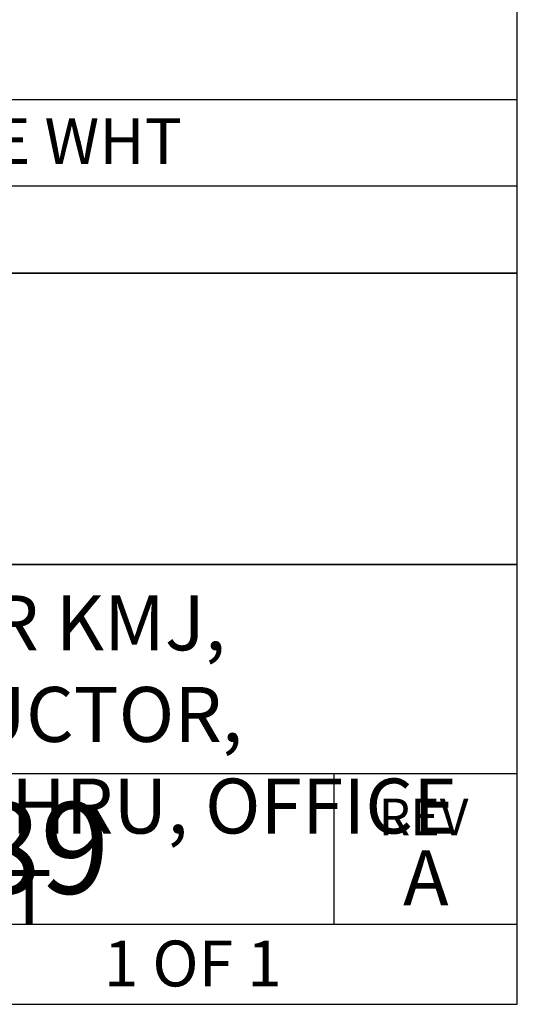
# Model space of a CAD drawing. Units: inches. Extents: x 0.6 to 16.4, y 0.7 to 10.3.
# Drawn here: x 15 to 16.4, y 0.7 to 3.4 of the extents above; entities that cross this region are included whole.
import ezdxf

# ---------------------------------------------------------------- set-up
doc = ezdxf.new("R2010")
doc.units = ezdxf.units.IN
doc.header["$MEASUREMENT"] = 0
for name, color, linetype in [('Default', 7, 'Continuous'), ('DWGOCC_FORMAT', 7, 'Continuous'), ('FORMAT', 7, 'Continuous'), ('TEXT', 7, 'Continuous')]:
    doc.layers.add(name, color=color, linetype=linetype)

# ---------------------------------------------------------------- blocks, each defined once
blk = doc.blocks.new('SE15')
at = {"layer": 'DWGOCC_FORMAT', "color": 7, "linetype": 'Continuous'}
for p, q in [((16.3552, 2.6842), (12.7302, 2.6842)), ((16.3552, 1.8882), (16.3552, 2.6842)), ((12.7302, 1.8882), (16.3552, 1.8882))]:
    blk.add_line(p, q, dxfattribs=at)

msp = doc.modelspace()

# ---------------------------------------------------------------- linework, layer by layer
at = {"layer": 'FORMAT', "color": 7, "linetype": 'Continuous'}
for p, q in [((16.3552, 0.6878), (16.3552, 10.3058)), ((9.3781, 3.1581), (16.3552, 3.1581)), ((9.3781, 2.9219), (16.3552, 2.9219)), ((8.357, 2.6842), (16.3552, 2.6842)), ((12.7302, 1.8891), (16.3552, 1.8891)), ((12.7302, 1.3179), (16.3552, 1.3179)), ((15.8552, 0.9069), (15.8552, 1.3179)), ((10.1333, 0.9069), (16.3552, 0.9069)), ((0.6052, 0.6878), (16.3552, 0.6878))]:
    msp.add_line(p, q, dxfattribs=at)

# ---------------------------------------------------------------- block references
at = {"layer": 'Default'}
msp.add_blockref('SE15', (0, 0), dxfattribs=at)

# ---------------------------------------------------------------- texts
at = {"layer": 'FORMAT'}
for s, insert, char_height, width, attachment_point in [('{\\fArial|b0||i0||c0|p34;\\C7;\\H0.125;\\W1.;AXCESS ADAPTER, KMJ, POWER PASS-THRU, OFFICE WHT}', (10.8962, 3.107), 0.125, 5.332505, 1), ('{\\fSolid Edge ANSI|b0||i0||c0|p34;\\C7;\\H0.1;\\W1.;REV}', (15.9763, 1.1493), 0.1, 0.277404, 7)]:
    msp.add_mtext(s, dxfattribs=dict(at, insert=insert, char_height=char_height, width=width, attachment_point=attachment_point))
at = {"layer": 'TEXT'}
for s, insert, char_height, width, attachment_point in [('{\\fArial Narrow|b0||i0||c0|p34;\\C7;\\H0.15;\\W1.;ADAPTER KMJ, 2-CONDUCTOR,\\P}{\\fArial Narrow|b0||i0||c0|p34;\\C7;\\H0.15;\\W1.;POWER PASS-THRU, OFFICE WHT}', (14.8575, 1.8042), 0.15, 2.908102, 2), ('{\\fArial|b1||i0||c0|p34;\\C7;\\H0.25;\\W1.;C112889}', (14.5646, 1.1146), 0.25, 1.544214, 5), ('{\\fArial|b0||i0||c0|p34;\\C7;\\H0.15;\\W1.;A}', (16.1054, 0.9578), 0.15, 0.472163, 8), ('{\\fArial|b0||i0||c0|p34;\\C7;\\H0.125;\\W1.;1 OF 1}', (15.2254, 0.7367), 0.125, 0.594648, 7)]:
    msp.add_mtext(s, dxfattribs=dict(at, insert=insert, char_height=char_height, width=width, attachment_point=attachment_point))

doc.saveas('drawing.dxf')
